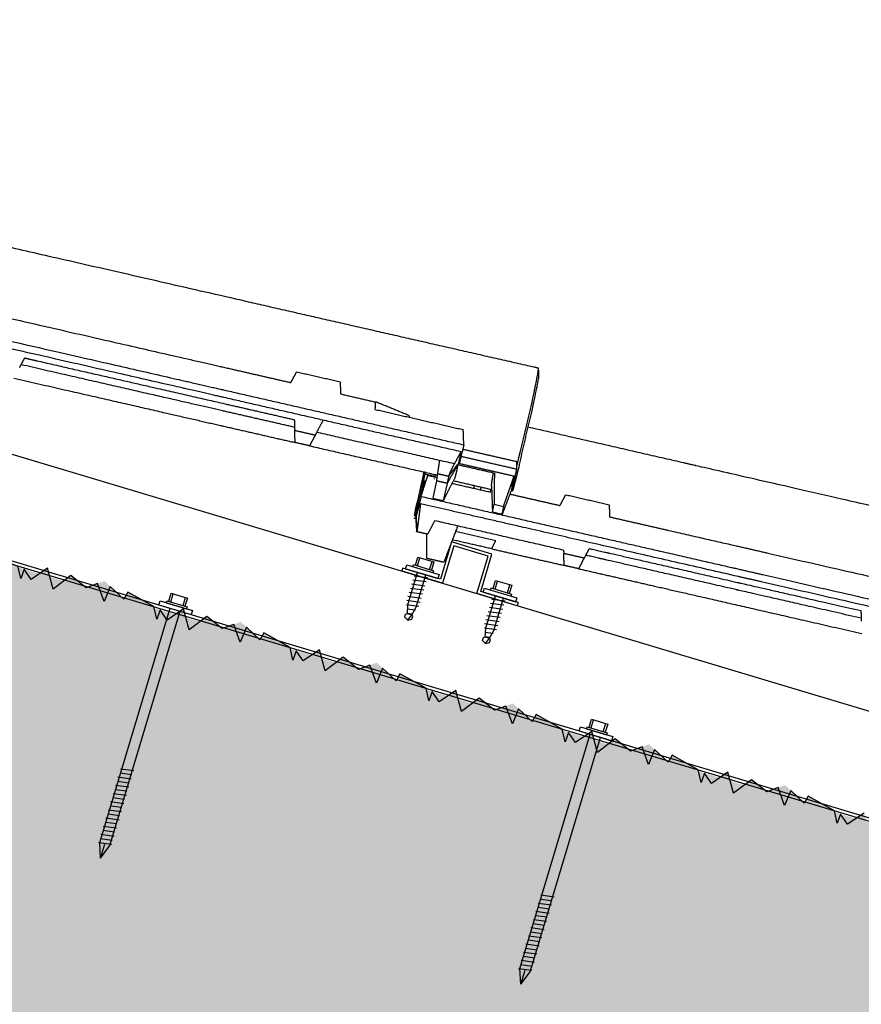
# Model space of a CAD drawing. Units: millimetres. Extents: x 1998 to 2028.7, y 1204.9 to 1211.8.
# Drawn here: x 2004.9 to 2005.3, y 1210.4 to 1210.9 of the extents above; entities that cross this region are included whole.
import ezdxf

# ---------------------------------------------------------------- set-up
doc = ezdxf.new("R2010")
doc.units = ezdxf.units.MM
for name, color, linetype in [('20 1.5MM', 7, 'Continuous'), ('HORMGÓN', 252, 'Continuous'), ('LACADOS', 7, 'Continuous'), ('OMEGA 50 CM', 7, 'Continuous'), ('PUNTA DIAMANTE', 7, 'Continuous'), ('TEJAS MIXTAS', 1, 'Continuous')]:
    doc.layers.add(name, color=color, linetype=linetype)
doc.layers.add('ESCANDELLA - Q65 Cumbrera doble encaje', color=1, linetype='Continuous', lineweight=0)

# ---------------------------------------------------------------- blocks, each defined once
blk = doc.blocks.new('PUNTA DIAMANTE')
for p, q in [((1757.35756, 1001.3011), (1757.35956, 1001.3011)), ((1757.35756, 1001.3011), (1757.35756, 1001.2851)), ((1757.35956, 1001.3011), (1757.35956, 1001.2851)), ((1757.35956, 1001.2981), (1757.35956, 1001.2881)), ((1757.35956, 1001.2981), (1757.36056, 1001.2981)), ((1757.36056, 1001.2981), (1757.36056, 1001.2881)), ((1757.23456, 1001.2931), (1757.24156, 1001.2956)), ((1757.23456, 1001.2931), (1757.24156, 1001.2931)), ((1757.23456, 1001.2931), (1757.24156, 1001.2906)), ((1757.24145, 1001.29625), (1757.24245, 1001.28995)), ((1757.24156, 1001.2956), (1757.35756, 1001.2956)), ((1757.24354, 1001.29585), (1757.24441, 1001.29035)), ((1757.2455, 1001.29625), (1757.2465, 1001.28995)), ((1757.24759, 1001.29585), (1757.24846, 1001.29035)), ((1757.24955, 1001.29625), (1757.25055, 1001.28995)), ((1757.25164, 1001.29585), (1757.25251, 1001.29035)), ((1757.2536, 1001.29625), (1757.2546, 1001.28995)), ((1757.25569, 1001.29585), (1757.25656, 1001.29035)), ((1757.25765, 1001.29625), (1757.25865, 1001.28995)), ((1757.25974, 1001.29585), (1757.26061, 1001.29035)), ((1757.2617, 1001.29625), (1757.26269, 1001.28995)), ((1757.26379, 1001.29585), (1757.26466, 1001.29035)), ((1757.26575, 1001.29625), (1757.26674, 1001.28995)), ((1757.26784, 1001.29585), (1757.26871, 1001.29035)), ((1757.2698, 1001.29625), (1757.27079, 1001.28995)), ((1757.27189, 1001.29585), (1757.27276, 1001.29035)), ((1757.27385, 1001.29625), (1757.27484, 1001.28995)), ((1757.27594, 1001.29585), (1757.2768, 1001.29035)), ((1757.2779, 1001.29625), (1757.27889, 1001.28995)), ((1757.36056, 1001.2971), (1757.36456, 1001.2971)), ((1757.36056, 1001.29613), (1757.36456, 1001.29613)), ((1757.36456, 1001.2971), (1757.36456, 1001.2891)), ((1757.24156, 1001.2906), (1757.35756, 1001.2906)), ((1757.36056, 1001.29006), (1757.36456, 1001.29006)), ((1757.36456, 1001.2891), (1757.36056, 1001.2891)), ((1757.35956, 1001.2851), (1757.35756, 1001.2851)), ((1757.36056, 1001.2881), (1757.35956, 1001.2881))]:
    blk.add_line(p, q)
blk = doc.blocks.new('cubierta de hormigón')
h = blk.add_hatch()
h.set_pattern_fill('AR-SAND', color=256, scale=0.002, style=0)
h.set_pattern_definition([(142.5, (5131.523325, 3.3786), (0.0032000626, 0.0978826475), [0, -0.077216, 0, -0.08636, 0, -0.08255]), (172.5, (5131.52333, 3.3786), (-0.0899046566, 0.14336502), [0, -0.041656, 0, -0.069596, 0, -0.02667]), (212.5, (5131.58581, 3.3786), (-0.158198474, 0.000287437), [0, -0.0254, 0, -0.09144, 0, -0.11938]), (222.5, (5131.58581, 3.3786), (-0.1527112905, 0.0445858647), [0, -0.0127, 0, -0.059944, 0, -0.06858])])
h.paths.add_polyline_path([(2565.92219, 720.28976), (2565.91304, 720.2905), (2565.9039, 720.29906), (2565.8952, 720.29585), (2565.88794, 720.30162), (2565.88088, 720.30014), (2565.91894, 720.27894), (2565.91625, 720.26996), (2565.91086, 720.252), (2565.90008, 720.21608), (2565.87853, 720.14424), (2565.83543, 720.00057), (2570.88088, 718.48693), (2570.88088, 718.80014), (2570.87174, 718.8087), (2570.86304, 718.8055), (2570.85579, 718.81127), (2570.84734, 718.80483), (2570.84467, 718.81482), (2570.83689, 718.80949), (2570.83357, 718.81434), (2570.83199, 718.80994), (2570.83064, 718.81591), (2570.81821, 718.82282), (2570.81637, 718.8195), (2570.80722, 718.82806), (2570.79852, 718.82485), (2570.79127, 718.83062), (2570.78282, 718.82418), (2570.78015, 718.83418), (2570.77237, 718.82884), (2570.76905, 718.83369), (2570.76747, 718.82929), (2570.76612, 718.83526), (2570.7537, 718.84217), (2570.75185, 718.83885), (2570.74271, 718.84741), (2570.73401, 718.84421), (2570.72675, 718.84998), (2570.7183, 718.84354), (2570.71564, 718.85353), (2570.70786, 718.8482), (2570.70453, 718.85305), (2570.70296, 718.84865), (2570.7016, 718.85462), (2570.68918, 718.86153), (2570.68733, 718.85821), (2570.67819, 718.86677), (2570.66949, 718.86356), (2570.66223, 718.86933), (2570.65378, 718.86289), (2570.65112, 718.87289), (2570.64334, 718.86755), (2570.64001, 718.8724), (2570.63844, 718.868), (2570.63708, 718.87397), (2570.62466, 718.88089), (2570.62281, 718.87756), (2570.61367, 718.88612), (2570.60497, 718.88292), (2570.59772, 718.88869), (2570.58927, 718.88225), (2570.5866, 718.89225), (2570.57882, 718.88691), (2570.5755, 718.89176), (2570.57392, 718.88736), (2570.57257, 718.89333), (2570.56014, 718.90024), (2570.5583, 718.89692), (2570.54916, 718.90548), (2570.54045, 718.90227), (2570.5332, 718.90804), (2570.52475, 718.9016), (2570.52209, 718.9116), (2570.5143, 718.90626), (2570.51098, 718.91111), (2570.5094, 718.90671), (2570.50805, 718.91268), (2570.49563, 718.9196), (2570.49378, 718.91627), (2570.48464, 718.92483), (2570.47594, 718.92163), (2570.46868, 718.9274), (2570.46023, 718.92096), (2570.45757, 718.93096), (2570.44979, 718.92562), (2570.44646, 718.93047), (2570.44489, 718.92607), (2570.44353, 718.93204), (2570.43111, 718.93895), (2570.42926, 718.93563), (2570.42012, 718.94419), (2570.41142, 718.94098), (2570.40416, 718.94675), (2570.39571, 718.94031), (2570.39305, 718.95031), (2570.38527, 718.94498), (2570.38194, 718.94982), (2570.38037, 718.94542), (2570.37901, 718.95139), (2570.36659, 718.95831), (2570.36474, 718.95498), (2570.3556, 718.96355), (2570.3469, 718.96034), (2570.33965, 718.96611), (2570.3312, 718.95967), (2570.32853, 718.96967), (2570.32075, 718.96433), (2570.31743, 718.96918), (2570.31585, 718.96478), (2570.3145, 718.97075), (2570.30207, 718.97766), (2570.30023, 718.97434), (2570.29109, 718.9829), (2570.28238, 718.97969), (2570.27513, 718.98546), (2570.26668, 718.97902), (2570.26402, 718.98902), (2570.25623, 718.98369), (2570.25291, 718.98854), (2570.25133, 718.98413), (2570.24998, 718.99011), (2570.23756, 718.99702), (2570.23571, 718.99369), (2570.22657, 719.00226), (2570.21787, 718.99905), (2570.21061, 719.00482), (2570.20216, 718.99838), (2570.1995, 719.00838), (2570.19172, 719.00304), (2570.18839, 719.00789), (2570.18682, 719.00349), (2570.18546, 719.00946), (2570.17304, 719.01637), (2570.17119, 719.01305), (2570.16205, 719.02161), (2570.15335, 719.0184), (2570.14609, 719.02417), (2570.13764, 719.01773), (2570.13498, 719.02773), (2570.1272, 719.0224), (2570.12387, 719.02725), (2570.1223, 719.02284), (2570.12094, 719.02882), (2570.10852, 719.03573), (2570.10667, 719.03241), (2570.09753, 719.04097), (2570.08883, 719.03776), (2570.08158, 719.04353), (2570.07313, 719.03709), (2570.07046, 719.04709), (2570.06268, 719.04175), (2570.05936, 719.0466), (2570.05778, 719.0422), (2570.05643, 719.04817), (2570.044, 719.05508), (2570.04216, 719.05176), (2570.03302, 719.06032), (2570.02431, 719.05711), (2570.01706, 719.06288), (2570.00861, 719.05644), (2570.00595, 719.06644), (2569.99816, 719.06111), (2569.99484, 719.06596), (2569.99326, 719.06155), (2569.99191, 719.06753), (2569.97949, 719.07444), (2569.97764, 719.07112), (2569.9685, 719.07968), (2569.9598, 719.07647), (2569.95254, 719.08224), (2569.94409, 719.0758), (2569.94143, 719.0858), (2569.93365, 719.08046), (2569.93032, 719.08531), (2569.92875, 719.08091), (2569.92739, 719.08688), (2569.91497, 719.09379), (2569.91312, 719.09047), (2569.90398, 719.09903), (2569.89528, 719.09582), (2569.88802, 719.10159), (2569.87957, 719.09515), (2569.87691, 719.10515), (2569.86913, 719.09982), (2569.8658, 719.10467), (2569.86423, 719.10026), (2569.86287, 719.10624), (2569.85045, 719.11315), (2569.8486, 719.10983), (2569.83946, 719.11839), (2569.83076, 719.11518), (2569.82351, 719.12095), (2569.81506, 719.11451), (2569.81239, 719.12451), (2569.80461, 719.11917), (2569.80129, 719.12402), (2569.79971, 719.11962), (2569.79836, 719.12559), (2569.78594, 719.1325), (2569.78409, 719.12918), (2569.77495, 719.13774), (2569.76625, 719.13453), (2569.75899, 719.1403), (2569.75054, 719.13387), (2569.74788, 719.14386), (2569.74009, 719.13853), (2569.73677, 719.14338), (2569.73519, 719.13897), (2569.73384, 719.14495), (2569.72142, 719.15186), (2569.71957, 719.14854), (2569.71043, 719.1571), (2569.70173, 719.15389), (2569.69447, 719.15966), (2569.68602, 719.15322), (2569.68336, 719.16322), (2569.67558, 719.15788), (2569.67225, 719.16273), (2569.67068, 719.15833), (2569.66932, 719.1643), (2569.6569, 719.17121), (2569.65505, 719.16789), (2569.64591, 719.17645), (2569.63721, 719.17324), (2569.62995, 719.17902), (2569.6215, 719.17258), (2569.61884, 719.18257), (2569.61106, 719.17724), (2569.60773, 719.18209), (2569.60616, 719.17769), (2569.60481, 719.18366), (2569.59238, 719.19057), (2569.59053, 719.18725), (2569.58139, 719.19581), (2569.57269, 719.1926), (2569.56544, 719.19837), (2569.55699, 719.19193), (2569.55432, 719.20193), (2569.54654, 719.19659), (2569.54322, 719.20144), (2569.54164, 719.19704), (2569.54029, 719.20301), (2569.52787, 719.20992), (2569.52602, 719.2066), (2569.51688, 719.21516), (2569.50818, 719.21196), (2569.50092, 719.21773), (2569.49247, 719.21129), (2569.48981, 719.22128), (2569.48202, 719.21595), (2569.4787, 719.2208), (2569.47712, 719.2164), (2569.47577, 719.22237), (2569.46335, 719.22928), (2569.4615, 719.22596), (2569.45236, 719.23452), (2569.44366, 719.23131), (2569.4364, 719.23708), (2569.42795, 719.23064), (2569.42529, 719.24064), (2569.41751, 719.2353), (2569.41418, 719.24015), (2569.41261, 719.23575), (2569.41125, 719.24172), (2569.39883, 719.24863), (2569.39698, 719.24531), (2569.38784, 719.25387), (2569.37914, 719.25067), (2569.37188, 719.25644), (2569.36343, 719.25), (2569.36077, 719.25999), (2569.35299, 719.25466), (2569.34966, 719.25951), (2569.34809, 719.25511), (2569.34674, 719.26108), (2569.33431, 719.26799), (2569.33246, 719.26467), (2569.32332, 719.27323), (2569.31462, 719.27002), (2569.30737, 719.27579), (2569.29892, 719.26935), (2569.29625, 719.27935), (2569.28847, 719.27401), (2569.28515, 719.27886), (2569.28357, 719.27446), (2569.28222, 719.28043), (2569.2698, 719.28735), (2569.26795, 719.28402), (2569.25881, 719.29258), (2569.25011, 719.28938), (2569.24285, 719.29515), (2569.2344, 719.28871), (2569.23174, 719.29871), (2569.22395, 719.29337), (2569.22063, 719.29822), (2569.21905, 719.29382), (2569.2177, 719.29979), (2569.20528, 719.3067), (2569.20343, 719.30338), (2569.19429, 719.31194), (2569.18559, 719.30873), (2569.17833, 719.3145), (2569.16988, 719.30806), (2569.16722, 719.31806), (2569.15944, 719.31272), (2569.15611, 719.31757), (2569.15454, 719.31317), (2569.15318, 719.31914), (2569.14076, 719.32606), (2569.13891, 719.32273), (2569.12977, 719.33129), (2569.12107, 719.32809), (2569.11381, 719.33386), (2569.10536, 719.32742), (2569.1027, 719.33742), (2569.09492, 719.33208), (2569.09159, 719.33693), (2569.09002, 719.33253), (2569.08867, 719.3385), (2569.07624, 719.34541), (2569.07439, 719.34209), (2569.06525, 719.35065), (2569.05655, 719.34744), (2569.0493, 719.35321), (2569.04085, 719.34677), (2569.03818, 719.35677), (2569.0304, 719.35144), (2569.02708, 719.35628), (2569.0255, 719.35188), (2569.02415, 719.35785), (2569.01173, 719.36477), (2569.00988, 719.36144), (2569.00074, 719.37), (2568.99204, 719.3668), (2568.98478, 719.37257), (2568.97633, 719.36613), (2568.97367, 719.37613), (2568.96588, 719.37079), (2568.96256, 719.37564), (2568.96098, 719.37124), (2568.95963, 719.37721), (2568.94721, 719.38412), (2568.94536, 719.3808), (2568.93622, 719.38936), (2568.92752, 719.38615), (2568.92026, 719.39192), (2568.91181, 719.38548), (2568.90915, 719.39548), (2568.90137, 719.39015), (2568.89804, 719.395), (2568.89647, 719.39059), (2568.89511, 719.39656), (2568.88269, 719.40348), (2568.88084, 719.40015), (2568.8717, 719.40872), (2568.863, 719.40551), (2568.85574, 719.41128), (2568.84729, 719.40484), (2568.84463, 719.41484), (2568.83685, 719.4095), (2568.83352, 719.41435), (2568.83195, 719.40995), (2568.8306, 719.41592), (2568.81817, 719.42283), (2568.81633, 719.41951), (2568.80718, 719.42807), (2568.79848, 719.42486), (2568.79123, 719.43063), (2568.78278, 719.42419), (2568.78011, 719.43419), (2568.77233, 719.42886), (2568.76901, 719.43371), (2568.76743, 719.4293), (2568.76608, 719.43528), (2568.75366, 719.44219), (2568.75181, 719.43887), (2568.74267, 719.44743), (2568.73397, 719.44422), (2568.72671, 719.44999), (2568.71826, 719.44355), (2568.7156, 719.45355), (2568.70781, 719.44821), (2568.70449, 719.45306), (2568.70291, 719.44866), (2568.70156, 719.45463), (2568.68914, 719.46154), (2568.68729, 719.45822), (2568.67815, 719.46678), (2568.66945, 719.46357), (2568.66219, 719.46934), (2568.65374, 719.4629), (2568.65108, 719.4729), (2568.6433, 719.46757), (2568.63997, 719.47242), (2568.6384, 719.46801), (2568.63704, 719.47399), (2568.62462, 719.4809), (2568.62277, 719.47758), (2568.61363, 719.48614), (2568.60493, 719.48293), (2568.59767, 719.4887), (2568.58922, 719.48226), (2568.58656, 719.49226), (2568.57878, 719.48692), (2568.57545, 719.49177), (2568.57388, 719.48737), (2568.57253, 719.49334), (2568.5601, 719.50025), (2568.55826, 719.49693), (2568.54911, 719.50549), (2568.54041, 719.50228), (2568.53316, 719.50805), (2568.52471, 719.50161), (2568.52204, 719.51161), (2568.51426, 719.50628), (2568.51094, 719.51113), (2568.50936, 719.50672), (2568.50801, 719.5127), (2568.49559, 719.51961), (2568.49374, 719.51629), (2568.4846, 719.52485), (2568.4759, 719.52164), (2568.46864, 719.52741), (2568.46019, 719.52097), (2568.45753, 719.53097), (2568.44974, 719.52563), (2568.44642, 719.53048), (2568.44485, 719.52608), (2568.44349, 719.53205), (2568.43107, 719.53896), (2568.42922, 719.53564), (2568.42008, 719.5442), (2568.41138, 719.54099), (2568.40412, 719.54676), (2568.39567, 719.54033), (2568.39301, 719.55032), (2568.38523, 719.54499), (2568.3819, 719.54984), (2568.38033, 719.54543), (2568.37897, 719.55141), (2568.36655, 719.55832), (2568.3647, 719.555), (2568.35556, 719.56356), (2568.34686, 719.56035), (2568.33961, 719.56612), (2568.33115, 719.55968), (2568.32849, 719.56968), (2568.32071, 719.56434), (2568.31739, 719.56919), (2568.31581, 719.56479), (2568.31446, 719.57076), (2568.30203, 719.57767), (2568.30019, 719.57435), (2568.29104, 719.58291), (2568.28234, 719.5797), (2568.27509, 719.58547), (2568.26664, 719.57904), (2568.26397, 719.58903), (2568.25619, 719.5837), (2568.25287, 719.58855), (2568.25129, 719.58415), (2568.24994, 719.59012), (2568.23752, 719.59703), (2568.23567, 719.59371), (2568.22653, 719.60227), (2568.21783, 719.59906), (2568.21057, 719.60483), (2568.20212, 719.59839), (2568.19946, 719.60839), (2568.19167, 719.60305), (2568.18835, 719.6079), (2568.18678, 719.6035), (2568.18542, 719.60947), (2568.173, 719.61638), (2568.17115, 719.61306), (2568.16201, 719.62162), (2568.15331, 719.61842), (2568.14605, 719.62419), (2568.1376, 719.61775), (2568.13494, 719.62774), (2568.12716, 719.62241), (2568.12383, 719.62726), (2568.12226, 719.62286), (2568.1209, 719.62883), (2568.10848, 719.63574), (2568.10663, 719.63242), (2568.09749, 719.64098), (2568.08879, 719.63777), (2568.08154, 719.64354), (2568.07308, 719.6371), (2568.07042, 719.6471), (2568.06264, 719.64176), (2568.05932, 719.64661), (2568.05774, 719.64221), (2568.05639, 719.64818), (2568.04396, 719.65509), (2568.04212, 719.65177), (2568.03297, 719.66033), (2568.02427, 719.65713), (2568.01702, 719.6629), (2568.00857, 719.65646), (2568.0059, 719.66645), (2567.99812, 719.66112), (2567.9948, 719.66597), (2567.99322, 719.66157), (2567.99187, 719.66754), (2567.97945, 719.67445), (2567.9776, 719.67113), (2567.96846, 719.67969), (2567.95976, 719.67648), (2567.9525, 719.68225), (2567.94405, 719.67581), (2567.94139, 719.68581), (2567.93361, 719.68047), (2567.93028, 719.68532), (2567.92871, 719.68092), (2567.92735, 719.68689), (2567.91493, 719.69381), (2567.91308, 719.69048), (2567.90394, 719.69904), (2567.89524, 719.69584), (2567.88798, 719.70161), (2567.87953, 719.69517), (2567.87687, 719.70517), (2567.86909, 719.69983), (2567.86576, 719.70468), (2567.86419, 719.70028), (2567.86283, 719.70625), (2567.85041, 719.71316), (2567.84856, 719.70984), (2567.83942, 719.7184), (2567.83072, 719.71519), (2567.82347, 719.72096), (2567.81502, 719.71452), (2567.81235, 719.72452), (2567.80457, 719.71918), (2567.80125, 719.72403), (2567.79967, 719.71963), (2567.79832, 719.7256), (2567.78589, 719.73252), (2567.78405, 719.72919), (2567.7749, 719.73775), (2567.7662, 719.73455), (2567.75895, 719.74032), (2567.7505, 719.73388), (2567.74783, 719.74388), (2567.74005, 719.73854), (2567.73673, 719.74339), (2567.73515, 719.73899), (2567.7338, 719.74496), (2567.72138, 719.75187), (2567.71953, 719.74855), (2567.71039, 719.75711), (2567.70169, 719.7539), (2567.69443, 719.75967), (2567.68598, 719.75323), (2567.68332, 719.76323), (2567.67554, 719.7579), (2567.67221, 719.76274), (2567.67064, 719.75834), (2567.66928, 719.76431), (2567.65686, 719.77123), (2567.65501, 719.7679), (2567.64587, 719.77646), (2567.63717, 719.77326), (2567.62991, 719.77903), (2567.62146, 719.77259), (2567.6188, 719.78259), (2567.61102, 719.77725), (2567.60769, 719.7821), (2567.60612, 719.7777), (2567.60476, 719.78367), (2567.59234, 719.79058), (2567.59049, 719.78726), (2567.58135, 719.79582), (2567.57265, 719.79261), (2567.5654, 719.79838), (2567.55695, 719.79194), (2567.55428, 719.80194), (2567.5465, 719.79661), (2567.54318, 719.80145), (2567.5416, 719.79705), (2567.54025, 719.80302), (2567.52782, 719.80994), (2567.52598, 719.80661), (2567.51683, 719.81518), (2567.50813, 719.81197), (2567.50088, 719.81774), (2567.49243, 719.8113), (2567.48976, 719.8213), (2567.48198, 719.81596), (2567.47866, 719.82081), (2567.47708, 719.81641), (2567.47573, 719.82238), (2567.46331, 719.82929), (2567.46146, 719.82597), (2567.45232, 719.83453), (2567.44362, 719.83132), (2567.43636, 719.83709), (2567.42791, 719.83065), (2567.42525, 719.84065), (2567.41747, 719.83532), (2567.41414, 719.84017), (2567.41257, 719.83576), (2567.41121, 719.84174), (2567.39879, 719.84865), (2567.39694, 719.84533), (2567.3878, 719.85389), (2567.3791, 719.85068), (2567.37184, 719.85645), (2567.36339, 719.85001), (2567.36073, 719.86001), (2567.35295, 719.85467), (2567.34962, 719.85952), (2567.34805, 719.85512), (2567.34669, 719.86109), (2567.33427, 719.868), (2567.33242, 719.86468), (2567.32328, 719.87324), (2567.31458, 719.87003), (2567.30733, 719.8758), (2567.29888, 719.86936), (2567.29621, 719.87936), (2567.28843, 719.87403), (2567.28511, 719.87888), (2567.28353, 719.87447), (2567.28218, 719.88045), (2567.26975, 719.88736), (2567.26791, 719.88404), (2567.25876, 719.8926), (2567.25006, 719.88939), (2567.24281, 719.89516), (2567.23436, 719.88872), (2567.23169, 719.89872), (2567.22391, 719.89338), (2567.22059, 719.89823), (2567.21901, 719.89383), (2567.21766, 719.8998), (2567.20524, 719.90671), (2567.20339, 719.90339), (2567.19425, 719.91195), (2567.18555, 719.90874), (2567.17829, 719.91451), (2567.16984, 719.90807), (2567.16718, 719.91807), (2567.1594, 719.91274), (2567.15607, 719.91759), (2567.1545, 719.91318), (2567.15314, 719.91916), (2567.14072, 719.92607), (2567.13887, 719.92275), (2567.12973, 719.93131), (2567.12103, 719.9281), (2567.11377, 719.93387), (2567.10532, 719.92743), (2567.10266, 719.93743), (2567.09488, 719.93209), (2567.09155, 719.93694), (2567.08998, 719.93254), (2567.08862, 719.93851), (2567.0762, 719.94542), (2567.07435, 719.9421), (2567.06521, 719.95066), (2567.05651, 719.94745), (2567.04926, 719.95322), (2567.04081, 719.94679), (2567.03814, 719.95678), (2567.03036, 719.95145), (2567.02704, 719.9563), (2567.02546, 719.95189), (2567.02411, 719.95787), (2567.01168, 719.96478), (2567.00984, 719.96146), (2567.0007, 719.97002), (2566.99199, 719.96681), (2566.98474, 719.97258), (2566.97629, 719.96614), (2566.97363, 719.97614), (2566.96584, 719.9708), (2566.96252, 719.97565), (2566.96094, 719.97125), (2566.95959, 719.97722), (2566.94717, 719.98413), (2566.94532, 719.98081), (2566.93618, 719.98937), (2566.92748, 719.98616), (2566.92022, 719.99193), (2566.91177, 719.9855), (2566.90911, 719.99549), (2566.90133, 719.99016), (2566.898, 719.99501), (2566.89643, 719.99061), (2566.89507, 719.99658), (2566.88265, 720.00349), (2566.8808, 720.00017), (2566.87166, 720.00873), (2566.86296, 720.00552), (2566.8557, 720.01129), (2566.84725, 720.00485), (2566.84459, 720.01485), (2566.83681, 720.00951), (2566.83348, 720.01436), (2566.83191, 720.00996), (2566.83055, 720.01593), (2566.81813, 720.02284), (2566.81628, 720.01952), (2566.80714, 720.02808), (2566.79844, 720.02488), (2566.79119, 720.03065), (2566.78274, 720.02421), (2566.78007, 720.0342), (2566.77229, 720.02887), (2566.76897, 720.03372), (2566.76739, 720.02932), (2566.76604, 720.03529), (2566.75361, 720.0422), (2566.75177, 720.03888), (2566.74263, 720.04744), (2566.73392, 720.04423), (2566.72667, 720.05), (2566.71822, 720.04356), (2566.71556, 720.05356), (2566.70777, 720.04822), (2566.70445, 720.05307), (2566.70287, 720.04867), (2566.70152, 720.05464), (2566.6891, 720.06155), (2566.68725, 720.05823), (2566.67811, 720.06679), (2566.66941, 720.06359), (2566.66215, 720.06936), (2566.6537, 720.06292), (2566.65104, 720.07291), (2566.64326, 720.06758), (2566.63993, 720.07243), (2566.63836, 720.06803), (2566.637, 720.074), (2566.62458, 720.08091), (2566.62273, 720.07759), (2566.61359, 720.08615), (2566.60489, 720.08294), (2566.59763, 720.08871), (2566.58918, 720.08227), (2566.58652, 720.09227), (2566.57874, 720.08693), (2566.57541, 720.09178), (2566.57384, 720.08738), (2566.57248, 720.09335), (2566.56006, 720.10027), (2566.55821, 720.09694), (2566.54907, 720.1055), (2566.54037, 720.1023), (2566.53312, 720.10807), (2566.52467, 720.10163), (2566.522, 720.11163), (2566.51422, 720.10629), (2566.5109, 720.11114), (2566.50932, 720.10674), (2566.50797, 720.11271), (2566.49554, 720.11962), (2566.4937, 720.1163), (2566.48456, 720.12486), (2566.47585, 720.12165), (2566.4686, 720.12742), (2566.46015, 720.12098), (2566.45749, 720.13098), (2566.4497, 720.12564), (2566.44638, 720.13049), (2566.4448, 720.12609), (2566.44345, 720.13206), (2566.43103, 720.13898), (2566.42918, 720.13565), (2566.42004, 720.14421), (2566.41134, 720.14101), (2566.40408, 720.14678), (2566.39563, 720.14034), (2566.39297, 720.15034), (2566.38519, 720.145), (2566.38186, 720.14985), (2566.38029, 720.14545), (2566.37893, 720.15142), (2566.36651, 720.15833), (2566.36466, 720.15501), (2566.35552, 720.16357), (2566.34682, 720.16036), (2566.33956, 720.16613), (2566.33111, 720.15969), (2566.32845, 720.16969), (2566.32067, 720.16436), (2566.31734, 720.1692), (2566.31577, 720.1648), (2566.31441, 720.17077), (2566.30199, 720.17769), (2566.30014, 720.17436), (2566.291, 720.18292), (2566.2823, 720.17972), (2566.27505, 720.18549), (2566.2666, 720.17905), (2566.26393, 720.18905), (2566.25615, 720.18371), (2566.25283, 720.18856), (2566.25125, 720.18416), (2566.2499, 720.19013), (2566.23747, 720.19704), (2566.23563, 720.19372), (2566.22649, 720.20228), (2566.21779, 720.19907), (2566.21053, 720.20484), (2566.20208, 720.1984), (2566.19942, 720.2084), (2566.19163, 720.20307), (2566.18831, 720.20791), (2566.18673, 720.20351), (2566.18538, 720.20948), (2566.17296, 720.2164), (2566.17111, 720.21307), (2566.16197, 720.22164), (2566.15327, 720.21843), (2566.14601, 720.2242), (2566.13756, 720.21776), (2566.1349, 720.22776), (2566.12712, 720.22242), (2566.12379, 720.22727), (2566.12222, 720.22287), (2566.12086, 720.22884), (2566.10844, 720.23575), (2566.10659, 720.23243), (2566.09745, 720.24099), (2566.08875, 720.23778), (2566.08149, 720.24355), (2566.07304, 720.23711), (2566.07038, 720.24711), (2566.0626, 720.24178), (2566.05927, 720.24663), (2566.0577, 720.24222), (2566.05634, 720.2482), (2566.04392, 720.25511), (2566.04207, 720.25179), (2566.03293, 720.26035), (2566.02423, 720.25714), (2566.01698, 720.26291), (2566.00853, 720.25647), (2566.00586, 720.26647), (2565.99808, 720.26113), (2565.99476, 720.26598), (2565.99318, 720.26158), (2565.99183, 720.26755), (2565.97941, 720.27446), (2565.97756, 720.27114), (2565.96842, 720.2797), (2565.95972, 720.27649), (2565.95246, 720.28226), (2565.94401, 720.27582), (2565.94135, 720.28582), (2565.93356, 720.28049), (2565.93024, 720.28534), (2565.92866, 720.28093), (2565.92731, 720.28691)])
h = blk.add_hatch()
h.set_pattern_fill('AR-SAND', color=256, scale=0.002, style=0)
h.set_pattern_definition([(37.5, (9.91833, -0.000575), (-0.0032000626, 0.0978826475), [0, -0.077216, 0, -0.08636, 0, -0.08255]), (7.5, (9.91833, -0.00057), (0.0899046566, 0.14336502), [0, -0.041656, 0, -0.069596, 0, -0.02667]), (327.5, (9.855845, -0.000575), (0.158198474, 0.000287437), [0, -0.0254, 0, -0.09144, 0, -0.11938]), (317.5, (9.85584, -0.00057), (0.1527112905, 0.0445858647), [0, -0.0127, 0, -0.059944, 0, -0.06858])])
h.paths.add_polyline_path([(2565.92163, 720.28792), (2565.83543, 720.00057), (2570.79468, 718.51279), (2570.88088, 718.80014)])
for p, q in [((2567.79967, 719.71963), (2567.79832, 719.7256)), ((2567.80125, 719.72403), (2567.79967, 719.71963)), ((2567.80457, 719.71918), (2567.80125, 719.72403)), ((2567.81235, 719.72452), (2567.80457, 719.71918)), ((2567.81502, 719.71452), (2567.81235, 719.72452)), ((2567.82347, 719.72096), (2567.81502, 719.71452)), ((2567.83072, 719.71519), (2567.82347, 719.72096)), ((2567.83614, 719.71719), (2567.83072, 719.71519)), ((2567.83925, 719.70875), (2567.83614, 719.71719)), ((2567.84214, 719.71585), (2567.83925, 719.70875)), ((2567.84856, 719.70984), (2567.84214, 719.71585)), ((2567.85041, 719.71316), (2567.84856, 719.70984)), ((2567.86283, 719.70625), (2567.85041, 719.71316)), ((2567.86419, 719.70028), (2567.86283, 719.70625)), ((2567.86576, 719.70468), (2567.86419, 719.70028)), ((2567.86909, 719.69983), (2567.86576, 719.70468)), ((2567.87687, 719.70517), (2567.86909, 719.69983)), ((2567.87953, 719.69517), (2567.87687, 719.70517)), ((2567.88798, 719.70161), (2567.87953, 719.69517)), ((2567.89524, 719.69584), (2567.88798, 719.70161)), ((2567.90065, 719.69783), (2567.89524, 719.69584)), ((2567.90377, 719.68939), (2567.90065, 719.69783)), ((2567.90666, 719.6965), (2567.90377, 719.68939)), ((2567.91308, 719.69048), (2567.90666, 719.6965)), ((2567.91493, 719.69381), (2567.91308, 719.69048)), ((2567.92735, 719.68689), (2567.91493, 719.69381)), ((2567.92871, 719.68092), (2567.92735, 719.68689)), ((2567.93028, 719.68532), (2567.92871, 719.68092)), ((2567.93361, 719.68047), (2567.93028, 719.68532)), ((2567.94139, 719.68581), (2567.93361, 719.68047)), ((2567.94405, 719.67581), (2567.94139, 719.68581)), ((2567.9525, 719.68225), (2567.94405, 719.67581)), ((2567.95976, 719.67648), (2567.9525, 719.68225)), ((2567.96517, 719.67848), (2567.95976, 719.67648)), ((2567.96828, 719.67003), (2567.96517, 719.67848)), ((2567.97118, 719.67714), (2567.96828, 719.67003)), ((2567.9776, 719.67113), (2567.97118, 719.67714)), ((2567.97945, 719.67445), (2567.9776, 719.67113)), ((2567.99187, 719.66754), (2567.97945, 719.67445)), ((2567.99322, 719.66157), (2567.99187, 719.66754)), ((2567.9948, 719.66597), (2567.99322, 719.66157)), ((2567.99812, 719.66112), (2567.9948, 719.66597)), ((2568.0059, 719.66645), (2567.99812, 719.66112)), ((2568.00857, 719.65646), (2568.0059, 719.66645)), ((2568.01702, 719.6629), (2568.00857, 719.65646)), ((2568.02427, 719.65713), (2568.01702, 719.6629)), ((2568.02969, 719.65912), (2568.02427, 719.65713)), ((2568.0328, 719.65068), (2568.02969, 719.65912)), ((2568.03569, 719.65779), (2568.0328, 719.65068)), ((2568.04212, 719.65177), (2568.03569, 719.65779)), ((2568.04396, 719.65509), (2568.04212, 719.65177)), ((2568.05639, 719.64818), (2568.04396, 719.65509)), ((2568.05774, 719.64221), (2568.05639, 719.64818)), ((2568.05932, 719.64661), (2568.05774, 719.64221)), ((2568.06264, 719.64176), (2568.05932, 719.64661)), ((2568.07042, 719.6471), (2568.06264, 719.64176)), ((2568.07308, 719.6371), (2568.07042, 719.6471)), ((2568.08154, 719.64354), (2568.07308, 719.6371)), ((2568.08879, 719.63777), (2568.08154, 719.64354)), ((2568.09421, 719.63977), (2568.08879, 719.63777)), ((2568.09732, 719.63132), (2568.09421, 719.63977)), ((2568.10021, 719.63843), (2568.09732, 719.63132)), ((2568.10663, 719.63242), (2568.10021, 719.63843)), ((2568.10848, 719.63574), (2568.10663, 719.63242)), ((2568.1209, 719.62883), (2568.10848, 719.63574)), ((2568.12226, 719.62286), (2568.1209, 719.62883)), ((2568.13494, 719.62774), (2568.12716, 719.62241)), ((2568.1376, 719.61775), (2568.13494, 719.62774)), ((2568.12383, 719.62726), (2568.12226, 719.62286)), ((2568.12716, 719.62241), (2568.12383, 719.62726)), ((2568.14605, 719.62419), (2568.1376, 719.61775)), ((2568.15331, 719.61842), (2568.14605, 719.62419)), ((2568.15872, 719.62041), (2568.15331, 719.61842)), ((2568.16184, 719.61197), (2568.15872, 719.62041)), ((2568.16473, 719.61908), (2568.16184, 719.61197)), ((2568.17115, 719.61306), (2568.16473, 719.61908)), ((2568.173, 719.61638), (2568.17115, 719.61306)), ((2568.18542, 719.60947), (2568.173, 719.61638)), ((2568.18678, 719.6035), (2568.18542, 719.60947)), ((2568.18835, 719.6079), (2568.18678, 719.6035)), ((2568.19167, 719.60305), (2568.18835, 719.6079)), ((2568.19946, 719.60839), (2568.19167, 719.60305))]:
    blk.add_line(p, q)
blk = doc.blocks.new('omega principal')
for p, q in [((2565.95395, 720.33105), (2570.87835, 718.85373)), ((2565.93958, 720.28316), (2570.86398, 718.80584)), ((2565.94001, 720.2846), (2570.86441, 718.80728))]:
    blk.add_line(p, q)
blk = doc.blocks.new('20 1.5MM')
for p, q in [((1260.8434, 1202.78066), (1260.8434, 1202.79916)), ((1260.8434, 1202.79916), (1260.8634, 1202.79916)), ((1260.8634, 1202.79916), (1260.8634, 1202.78066)), ((1260.8449, 1202.77916), (1260.8449, 1202.79766)), ((1260.8449, 1202.79766), (1260.8619, 1202.79766)), ((1260.8619, 1202.79766), (1260.8619, 1202.77916)), ((1260.8249, 1202.78066), (1260.8434, 1202.78066)), ((1260.8249, 1202.78066), (1260.8249, 1202.77916)), ((1260.8634, 1202.78066), (1260.8819, 1202.78066)), ((1260.8819, 1202.77916), (1260.8819, 1202.78066)), ((1260.8249, 1202.77916), (1260.8449, 1202.77916)), ((1260.8619, 1202.77916), (1260.8819, 1202.77916))]:
    blk.add_line(p, q)
blk = doc.blocks.new('TORNILLOS LACADOS ROSCA CHAPA')
for p, q in [((1756.96059, 1000.96268), (1756.96259, 1000.96268)), ((1756.96059, 1000.96268), (1756.96059, 1000.94668)), ((1756.96259, 1000.96268), (1756.96259, 1000.94668)), ((1756.94455, 1000.95729), (1756.94546, 1000.95153)), ((1756.94649, 1000.95783), (1756.94748, 1000.95153)), ((1756.94851, 1000.95783), (1756.94951, 1000.95153)), ((1756.95054, 1000.95783), (1756.95153, 1000.95153)), ((1756.95256, 1000.95783), (1756.95356, 1000.95153)), ((1756.95459, 1000.95783), (1756.95558, 1000.95153)), ((1756.95661, 1000.95783), (1756.9576, 1000.95153)), ((1756.95864, 1000.95783), (1756.95963, 1000.95153)), ((1756.96259, 1000.95968), (1756.96359, 1000.95968)), ((1756.96359, 1000.95968), (1756.96359, 1000.94968)), ((1756.96359, 1000.95868), (1756.96759, 1000.95868)), ((1756.96359, 1000.95771), (1756.96759, 1000.95771)), ((1756.96759, 1000.95868), (1756.96759, 1000.95068)), ((1756.93759, 1000.95468), (1756.93859, 1000.95643)), ((1756.93759, 1000.95468), (1756.94059, 1000.9536)), ((1756.93759, 1000.95468), (1756.93859, 1000.95293)), ((1756.93859, 1000.95643), (1756.94002, 1000.95643)), ((1756.93859, 1000.95293), (1756.94002, 1000.95293)), ((1756.94002, 1000.95643), (1756.94059, 1000.95576)), ((1756.94002, 1000.95293), (1756.94059, 1000.9536)), ((1756.94059, 1000.95576), (1756.94459, 1000.95668)), ((1756.94059, 1000.95576), (1756.94059, 1000.9536)), ((1756.94059, 1000.9536), (1756.94459, 1000.95268)), ((1756.94073, 1000.95581), (1756.94111, 1000.95339)), ((1756.94264, 1000.95655), (1756.94327, 1000.95256)), ((1756.94459, 1000.95668), (1756.96059, 1000.95668)), ((1756.94459, 1000.95268), (1756.96059, 1000.95268)), ((1756.96359, 1000.94968), (1756.96259, 1000.94968)), ((1756.96359, 1000.95164), (1756.96759, 1000.95164)), ((1756.96759, 1000.95068), (1756.96359, 1000.95068)), ((1756.96259, 1000.94668), (1756.96059, 1000.94668))]:
    blk.add_line(p, q)
blk = doc.blocks.new('faldón de cubierta con ventilación')
at = {"layer": 'TEJAS MIXTAS'}
for points in [[(2563.87525, 719.76919), (2563.87039, 719.76808)], [(2563.86472, 719.76469), (2563.86659, 719.75652)], [(2563.8697, 719.76583), (2563.87157, 719.75765)], [(2563.84243, 719.75476), (2563.83796, 719.75374)], [(2563.83796, 719.75374), (2563.83878, 719.75015)], [(2563.84325, 719.75117), (2563.84243, 719.75476)], [(2563.87157, 719.75765), (2563.86659, 719.75652)], [(2563.84325, 719.75117), (2563.8385, 719.75009)], [(2563.8417, 719.73751), (2563.86073, 719.74187)]]:
    blk.add_lwpolyline(points, dxfattribs=at)
for points, weights in [([(2563.96, 719.85091), (2564.13937, 719.89197), (2564.16115, 719.89696)], [0.999999705901, 0.999999716763, 0.999999734119]), ([(2563.82331, 719.81972), (2563.89166, 719.83528), (2563.96, 719.85091)], [1, 0.999999706494, 0.99999968886]), ([(2563.82139, 719.81928), (2563.82235, 719.8195), (2563.82331, 719.81972)], [1, 0.999999999983, 1]), ([(2563.83, 719.7799), (2563.8275, 719.79052), (2563.82491, 719.80111)], [1, 0.999991079596, 1]), ([(2563.82943, 719.77825), (2563.82706, 719.78834), (2563.82461, 719.7984)], [1, 0.999991116672, 1]), ([(2563.88285, 719.79682), (2563.88274, 719.79642), (2563.88262, 719.79602)], [1, 0.999999999678, 1]), ([(2563.75244, 719.77435), (2563.78941, 719.78283), (2563.82638, 719.79133)], [0.999999762791, 0.999999840659, 0.999999999308]), ([(2563.82943, 719.77825), (2563.83265, 719.76423), (2563.83371, 719.76117)], [1, 0.998482062752, 1]), ([(2563.83168, 719.77289), (2563.83082, 719.77639), (2563.83, 719.7799)], [1, 0.999989051653, 1]), ([(2563.86124, 719.77394), (2563.85968, 719.7768), (2563.8581, 719.77966)], [1, 0.999999423448, 1]), ([(2563.55128, 719.72829), (2563.73065, 719.76935), (2563.75244, 719.77435)], [0.999999705901, 0.999999716763, 0.999999734119]), ([(2563.85971, 719.77357), (2563.86021, 719.77015), (2563.86127, 719.76677)], [1, 0.995085473559, 1]), ([(2563.86396, 719.7681), (2563.86282, 719.77107), (2563.86124, 719.77394)], [1, 0.999999159168, 1]), ([(2563.83371, 719.76117), (2563.83323, 719.76464), (2563.83244, 719.76805)], [1, 0.998595377328, 1]), ([(2563.83397, 719.76296), (2563.83347, 719.76556), (2563.83291, 719.76816)], [1, 0.999945349397, 1]), ([(2563.84227, 719.76959), (2563.84252, 719.76219), (2563.84243, 719.75476)], [1, 0.999912092263, 1]), ([(2563.84369, 719.76334), (2563.84346, 719.76655), (2563.84269, 719.76968)], [1, 0.996293310062, 1]), ([(2563.87039, 719.76806), (2563.87028, 719.76855), (2563.87017, 719.76904)], [1, 0.999999587896, 0.999999216501]), ([(2563.87499, 719.77014), (2563.87512, 719.76967), (2563.87525, 719.76919)], [0.999851720055, 0.999912455427, 1]), ([(2563.87525, 719.76919), (2563.87559, 719.76766), (2563.87593, 719.76612)], [1, 0.999999924713, 1]), ([(2563.87577, 719.77032), (2563.87598, 719.76915), (2563.87618, 719.76798)], [0.999998902577, 0.999999360734, 1]), ([(2563.87618, 719.76798), (2563.87678, 719.76532), (2563.87736, 719.76265)], [1, 0.999997683586, 1]), ([(2563.83397, 719.76296), (2563.83418, 719.76214), (2563.83422, 719.76129)], [1, 0.994165874216, 1]), ([(2563.8487, 719.76296), (2563.84881, 719.76248), (2563.84892, 719.762)], [0.999999381887, 0.999999675272, 1]), ([(2563.85211, 719.76237), (2563.85191, 719.76301), (2563.85172, 719.76365)], [1, 0.999980654217, 0.999965988102]), ([(2563.87079, 719.76664), (2563.87075, 719.7668), (2563.87072, 719.76696)], [1, 0.99999988252, 1]), ([(2563.87593, 719.76612), (2563.87666, 719.76282), (2563.87735, 719.75952)], [1, 0.999978097779, 1]), ([(2563.84415, 719.76091), (2563.84407, 719.76128), (2563.84398, 719.76165)], [1, 0.999999761746, 0.999999541203]), ([(2563.84423, 719.76056), (2563.84419, 719.76074), (2563.84415, 719.76091)], [1, 0.999999988207, 1]), ([(2563.84892, 719.762), (2563.84895, 719.76183), (2563.84899, 719.76165)], [1, 0.999999991156, 1]), ([(2563.87736, 719.76265), (2563.87844, 719.75786), (2563.87895, 719.75556)], [1, 0.999829774175, 1]), ([(2563.8784, 719.75522), (2563.87805, 719.75693), (2563.87764, 719.75863)], [1, 0.999989171437, 1]), ([(2563.87789, 719.7551), (2563.87855, 719.75203), (2563.87948, 719.74903)], [1, 0.998954761676, 1]), ([(2563.88, 719.74913), (2563.87906, 719.75214), (2563.8784, 719.75522)], [1, 0.9989514231, 1]), ([(2563.88017, 719.74917), (2563.87973, 719.7524), (2563.87895, 719.75556)], [1, 0.99867639674, 1])]:
    blk.add_rational_spline(points, weights, degree=2, dxfattribs=at)
for points in [[(2564.12148, 719.85426), (2564.00326, 719.82721), (2563.96731, 719.81898)], [(2564.12381, 719.84405), (2564.00566, 719.81701), (2563.96964, 719.80877)], [(2563.97042, 719.80536), (2564.00644, 719.8136), (2564.12459, 719.84064)], [(2564.065, 719.82414), (2564.06215, 719.82348), (2564.0593, 719.82283)], [(2564.06736, 719.81966), (2564.06618, 719.8219), (2564.065, 719.82414)], [(2563.82123, 719.81558), (2563.82128, 719.81696), (2563.82137, 719.81896)], [(2563.96731, 719.81898), (2563.95304, 719.81572), (2563.93878, 719.81245)], [(2564.0593, 719.82283), (2564.00703, 719.81087), (2563.97105, 719.80264)], [(2563.97183, 719.79923), (2564.00293, 719.80635), (2564.06669, 719.82094)], [(2563.93607, 719.81757), (2563.92576, 719.81521), (2563.91545, 719.81285)], [(2563.93878, 719.81245), (2563.93743, 719.81501), (2563.93607, 719.81757)], [(2564.07007, 719.81455), (2564.00444, 719.79953), (2563.97338, 719.79242)], [(2563.91545, 719.81285), (2563.91534, 719.80996), (2563.91523, 719.80707)], [(2563.96964, 719.80877), (2563.91323, 719.79586), (2563.85681, 719.78295)], [(2563.85759, 719.77954), (2563.91401, 719.79245), (2563.97042, 719.80536)], [(2563.91523, 719.80707), (2563.90701, 719.80518), (2563.89879, 719.8033)], [(2563.88285, 719.79682), (2563.89051, 719.79999), (2563.89817, 719.80316)], [(2563.89879, 719.8033), (2563.89848, 719.80323), (2563.89817, 719.80316)], [(2563.89879, 719.8033), (2563.89887, 719.80153), (2563.89895, 719.79976)], [(2563.97105, 719.80264), (2563.95411, 719.79876), (2563.93718, 719.79489)], [(2563.89895, 719.79976), (2563.87801, 719.79497), (2563.85708, 719.79017)], [(2563.93704, 719.79127), (2563.95443, 719.79525), (2563.97183, 719.79923)], [(2563.92354, 719.79463), (2563.9254, 719.79112), (2563.92726, 719.7876)], [(2563.97338, 719.79242), (2563.95508, 719.78823), (2563.93678, 719.78404)], [(2563.93718, 719.79489), (2563.93708, 719.79236), (2563.93699, 719.78983)], [(2563.85681, 719.78295), (2563.85695, 719.78656), (2563.85708, 719.79017)], [(2563.86139, 719.77396), (2563.89399, 719.78142), (2563.92658, 719.78888)], [(2563.93699, 719.78983), (2563.93213, 719.78871), (2563.92726, 719.7876)], [(2563.92726, 719.7876), (2563.92861, 719.78504), (2563.92997, 719.78249)], [(2563.93678, 719.78404), (2563.93688, 719.78694), (2563.93699, 719.78983)], [(2563.85681, 719.78295), (2563.8572, 719.78124), (2563.85759, 719.77954)], [(2563.92997, 719.78249), (2563.89962, 719.77554), (2563.86928, 719.7686)], [(2563.92997, 719.78249), (2563.93337, 719.78326), (2563.93678, 719.78404)], [(2563.85806, 719.7775), (2563.84486, 719.77448), (2563.83166, 719.77146)], [(2563.85728, 719.7809), (2563.84449, 719.77798), (2563.83171, 719.77505)], [(2563.85884, 719.77409), (2563.85821, 719.77682), (2563.85759, 719.77954)], [(2563.8581, 719.77966), (2563.85873, 719.77693), (2563.85935, 719.77421)], [(2563.83166, 719.77146), (2563.83168, 719.77325), (2563.83171, 719.77505)], [(2563.85884, 719.77409), (2563.84564, 719.77107), (2563.83244, 719.76805)], [(2563.85971, 719.77357), (2563.85098, 719.77158), (2563.84227, 719.76959)], [(2563.85884, 719.77409), (2563.85909, 719.77415), (2563.85935, 719.77421)], [(2563.85935, 719.77421), (2563.86176, 719.77118), (2563.86396, 719.7681)], [(2563.85935, 719.77421), (2563.86306, 719.76763), (2563.86472, 719.76469)], [(2563.86139, 719.77396), (2563.86132, 719.77395), (2563.86124, 719.77394)], [(2563.86918, 719.76929), (2563.8687, 719.77241), (2563.86823, 719.77552)], [(2563.83244, 719.76805), (2563.83205, 719.76975), (2563.83166, 719.77146)], [(2563.83796, 719.75374), (2563.83545, 719.76095), (2563.83294, 719.76817)], [(2563.86918, 719.76929), (2563.8668, 719.76875), (2563.86396, 719.7681)], [(2563.86396, 719.7681), (2563.86434, 719.76639), (2563.86472, 719.76469)], [(2563.8697, 719.76583), (2563.86943, 719.76756), (2563.86916, 719.76929)], [(2563.87394, 719.76853), (2563.8717, 719.76802), (2563.86947, 719.76751)], [(2563.87706, 719.75849), (2563.87547, 719.7635), (2563.87387, 719.76851)], [(2563.87394, 719.76853), (2563.87437, 719.7672), (2563.87481, 719.76586)], [(2563.84369, 719.76334), (2563.84347, 719.75752), (2563.84325, 719.75117)], [(2563.86226, 719.76469), (2563.8531, 719.76259), (2563.84394, 719.7605)], [(2563.8616, 719.76591), (2563.85279, 719.7639), (2563.84399, 719.76188)], [(2563.86127, 719.76677), (2563.86363, 719.76246), (2563.86659, 719.75652)], [(2563.86472, 719.76469), (2563.86483, 719.76471), (2563.86493, 719.76474)], [(2563.86493, 719.76474), (2563.86732, 719.76528), (2563.8697, 719.76583)], [(2563.87527, 719.76597), (2563.87504, 719.76591), (2563.87481, 719.76586)], [(2563.87527, 719.76597), (2563.87647, 719.76227), (2563.87764, 719.75863)], [(2563.87706, 719.75849), (2563.81957, 719.74534), (2563.76208, 719.73218)], [(2563.80854, 719.7593), (2563.79822, 719.75694), (2563.78791, 719.75458)], [(2563.81124, 719.75418), (2563.80989, 719.75674), (2563.80854, 719.7593)], [(2563.83495, 719.75961), (2563.82309, 719.75689), (2563.81124, 719.75418)], [(2563.83422, 719.76129), (2563.83396, 719.76123), (2563.83371, 719.76117)], [(2563.8385, 719.75009), (2563.83636, 719.75569), (2563.83422, 719.76129)], [(2563.87764, 719.75863), (2563.87735, 719.75856), (2563.87706, 719.75849)], [(2563.87706, 719.75849), (2563.87745, 719.7568), (2563.87789, 719.7551)], [(2563.72664, 719.72049), (2563.8201, 719.74188), (2563.87734, 719.75498)], [(2563.78791, 719.75458), (2563.7878, 719.75169), (2563.7877, 719.74879)], [(2563.87734, 719.75498), (2563.87759, 719.75503), (2563.87789, 719.7551)], [(2563.87734, 719.75498), (2563.8782, 719.74836), (2563.87906, 719.74175)], [(2563.87789, 719.7551), (2563.87815, 719.75516), (2563.8784, 719.75522)], [(2563.87948, 719.74903), (2563.87927, 719.74539), (2563.87906, 719.74175)], [(2563.87966, 719.74906), (2563.87945, 719.74543), (2563.87923, 719.74179)], [(2563.7877, 719.74879), (2563.77372, 719.7456), (2563.75975, 719.7424)], [(2563.80951, 719.733), (2563.84006, 719.73999), (2563.87061, 719.74698)], [(2563.85973, 719.74449), (2563.863, 719.73592), (2563.86627, 719.72736)], [(2563.87061, 719.74698), (2563.8723, 719.74379), (2563.87399, 719.74059)], [(2563.87981, 719.74793), (2563.88007, 719.74798), (2563.88032, 719.74804)], [(2563.88032, 719.74804), (2563.88041, 719.74806), (2563.8805, 719.74808)], [(2563.75975, 719.7424), (2563.73133, 719.7359), (2563.71276, 719.73165)], [(2563.87399, 719.74059), (2563.87653, 719.74117), (2563.87906, 719.74175)], [(2563.87447, 719.7407), (2563.87445, 719.73496), (2563.87444, 719.72923)], [(2563.87906, 719.74175), (2563.87915, 719.74177), (2563.87923, 719.74179)], [(2563.84355, 719.7337), (2563.84263, 719.7356), (2563.8417, 719.73751)], [(2563.84358, 719.73363), (2563.85291, 719.73577), (2563.86225, 719.7379)], [(2563.71276, 719.73165), (2563.59454, 719.70459), (2563.55859, 719.69637)], [(2563.76208, 719.73218), (2563.73368, 719.72568), (2563.7151, 719.72143)], [(2563.79736, 719.7338), (2563.78042, 719.72993), (2563.72727, 719.71776)], [(2563.72805, 719.71436), (2563.78166, 719.72663), (2563.79905, 719.73061)], [(2563.79736, 719.7338), (2563.79854, 719.73157), (2563.79972, 719.72933)], [(2563.80945, 719.73156), (2563.80459, 719.73044), (2563.79972, 719.72933)], [(2563.84357, 719.73363), (2563.8264, 719.7297), (2563.80924, 719.72577)], [(2563.80924, 719.72577), (2563.80935, 719.72866), (2563.80945, 719.73156)], [(2563.80951, 719.733), (2563.80948, 719.73228), (2563.80945, 719.73156)], [(2563.79972, 719.72933), (2563.80108, 719.72677), (2563.80243, 719.72421)], [(2563.80243, 719.72421), (2563.80584, 719.72499), (2563.80924, 719.72577)], [(2563.87444, 719.72923), (2563.87036, 719.72829), (2563.86627, 719.72736)], [(2563.7151, 719.72143), (2563.59694, 719.69439), (2563.56093, 719.68615)], [(2563.80243, 719.72421), (2563.78413, 719.72003), (2563.76582, 719.71584)], [(2563.8032, 719.72439), (2563.80321, 719.72435), (2563.80321, 719.72432)], [(2563.56171, 719.68275), (2563.59772, 719.69099), (2563.71588, 719.71803)], [(2563.72727, 719.71776), (2563.72188, 719.71653), (2563.66856, 719.70433)], [(2563.71588, 719.71803), (2563.72126, 719.71926), (2563.72664, 719.72049)], [(2563.76582, 719.71584), (2563.73398, 719.70855), (2563.66816, 719.69349)], [(2563.66843, 719.70072), (2563.72275, 719.71315), (2563.72805, 719.71436)], [(2563.66856, 719.70433), (2563.66847, 719.7018), (2563.66838, 719.69927)]]:
    blk.add_open_spline(points, degree=2, dxfattribs=at)
for points, knots in [([(2563.82491, 719.80111), (2563.82373, 719.80665), (2563.82278, 719.81124), (2563.82155, 719.81755), (2563.82127, 719.81925), (2563.82139, 719.81928)], [0, 0, 0, 0, 0.500076, 0.500076, 1, 1, 1, 1]), ([(2563.82461, 719.7984), (2563.82412, 719.80067), (2563.82325, 719.80478), (2563.82224, 719.80973), (2563.82155, 719.81327), (2563.82127, 719.81501), (2563.82123, 719.81548), (2563.82123, 719.81557)], [0, 0, 0, 0, 0.0833333, 0.1666667, 0.25, 0.3333333, 0.3758091, 0.3758091, 0.3758091, 0.3758091])]:
    blk.add_open_spline(points, degree=3, knots=knots, dxfattribs=at)

msp = doc.modelspace()

# ---------------------------------------------------------------- block references
at = {"layer": '20 1.5MM', "xscale": -1, "rotation": 343.3007557660088}
msp.add_blockref('20 1.5MM', (2867.17447, -303.72397), dxfattribs=at)
at = {"layer": 'ESCANDELLA - Q65 Cumbrera doble encaje', "xscale": -1}
msp.add_blockref('faldón de cubierta con ventilación', (4568.97078, 490.9182), dxfattribs=at)
at = {"layer": 'HORMGÓN'}
msp.add_blockref('cubierta de hormigón', (-562.89577, 490.9182), dxfattribs=at)
at = {"layer": 'LACADOS', "rotation": 73.30075576212359}
for p in [(2458.97577, -759.8452), (2459.01264, -759.85626)]:
    msp.add_blockref('TORNILLOS LACADOS ROSCA CHAPA', p, dxfattribs=at)
at = {"layer": 'OMEGA 50 CM'}
msp.add_blockref('omega principal', (-562.89577, 490.9182), dxfattribs=at)
at = {"layer": 'PUNTA DIAMANTE', "rotation": 73.30075576600274}
for p in [(2459.06896, -760.33977), (2459.26819, -760.39954)]:
    msp.add_blockref('PUNTA DIAMANTE', p, dxfattribs=at)

doc.saveas('drawing.dxf')
